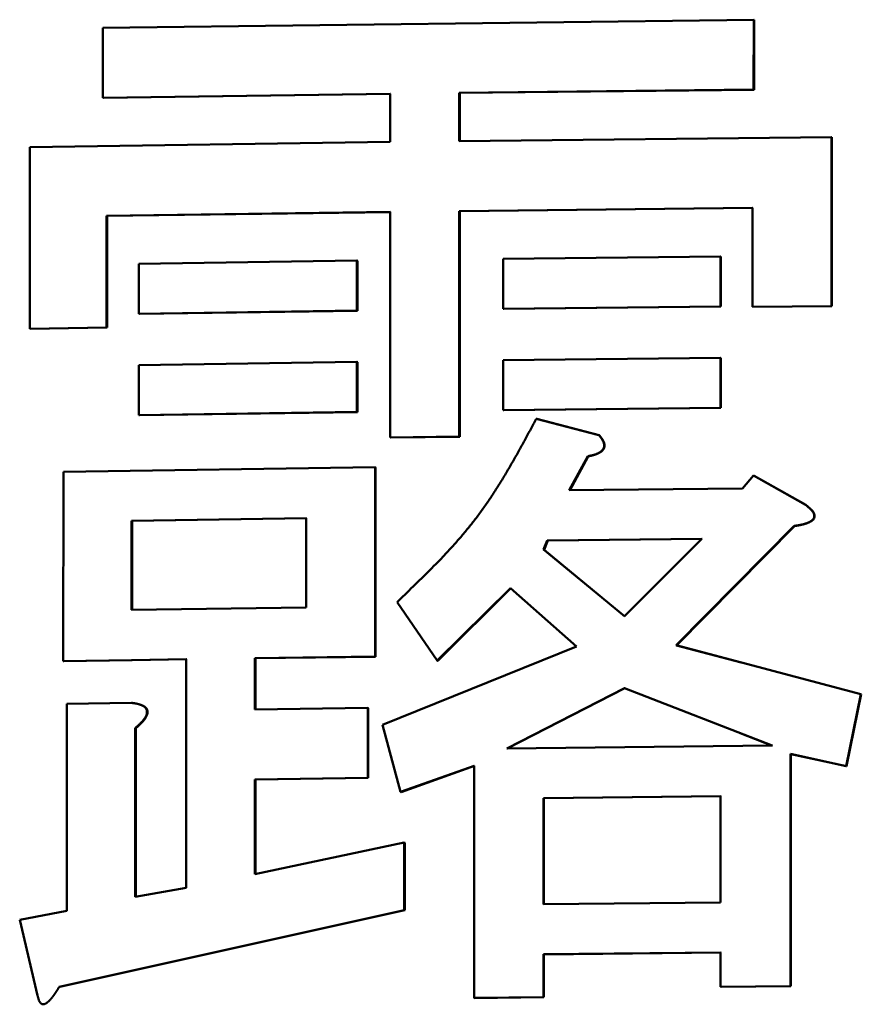
# Model space of a CAD drawing. Units: millimetres. Extents: x 0 to 1400, y -1 to 990.
# Drawn here: x 747 to 750, y 115 to 119 of the extents above; entities that cross this region are included whole.
import ezdxf

# ---------------------------------------------------------------- set-up
doc = ezdxf.new("R2010")
doc.units = ezdxf.units.MM
doc.header["$LTSCALE"] = 0.606366
doc.layers.add('NoLayerName_001', color=7, linetype='Continuous')

msp = doc.modelspace()

# ---------------------------------------------------------------- linework, layer by layer
at = {"layer": 'NoLayerName_001', "color": 7, "linetype": 'Continuous', "lineweight": 50}
for p, q in [((747.4565, 118.4966), (749.6479, 118.5241)), ((749.6479, 118.5241), (749.6478, 118.2887)), ((749.6479, 118.5241), (749.6491, 118.5237)), ((749.6491, 118.5237), (749.6491, 118.2883)), ((747.4564, 118.2612), (747.4565, 118.4966)), ((748.6566, 118.2778), (748.6565, 118.1151)), ((749.6478, 118.2887), (748.6566, 118.2778)), ((748.6566, 118.2778), (748.6582, 118.2774)), ((748.6582, 118.2774), (748.6581, 118.1147)), ((749.6491, 118.2883), (748.6582, 118.2774)), ((749.6478, 118.2887), (749.6491, 118.2883)), ((748.4236, 118.2749), (747.4564, 118.2612)), ((747.4564, 118.2612), (747.4584, 118.2608)), ((748.4253, 118.2745), (747.4584, 118.2608)), ((748.4236, 118.1122), (748.4236, 118.2749)), ((747.2101, 118.0946), (748.4236, 118.1122)), ((748.6565, 118.1151), (749.9095, 118.1285)), ((749.9095, 118.1285), (749.9094, 117.5598)), ((749.9095, 118.1285), (749.9107, 118.1281)), ((749.9107, 118.1281), (749.9106, 117.5594)), ((747.2099, 117.4833), (747.2101, 118.0946)), ((748.6565, 117.8797), (748.6563, 117.1199)), ((749.6442, 117.8906), (748.6565, 117.8797)), ((748.6565, 117.8797), (748.6581, 117.8794)), ((748.6581, 117.8794), (748.6579, 117.1196)), ((749.6454, 117.8902), (748.6581, 117.8794)), ((749.6441, 117.5573), (749.6442, 117.8906)), ((747.4684, 117.8633), (747.4683, 117.4874)), ((748.4235, 117.8768), (747.4684, 117.8633)), ((747.4684, 117.8633), (747.4704, 117.863)), ((747.4704, 117.863), (747.4702, 117.487)), ((748.4252, 117.8764), (747.4704, 117.863)), ((748.4233, 117.117), (748.4235, 117.8768)), ((748.8045, 117.5503), (748.8046, 117.7188)), ((748.8046, 117.7188), (749.5358, 117.7268)), ((749.5358, 117.7268), (749.5371, 117.7264)), ((749.5358, 117.7268), (749.5358, 117.5583)), ((749.5371, 117.7264), (749.5371, 117.5579)), ((747.5778, 117.5338), (747.5779, 117.7023)), ((747.5779, 117.7023), (748.3118, 117.7126)), ((748.3118, 117.7126), (748.3135, 117.7123)), ((748.3118, 117.7126), (748.3118, 117.5442)), ((748.3135, 117.7123), (748.3135, 117.5438)), ((749.5358, 117.5583), (748.8045, 117.5503)), ((748.8045, 117.5503), (748.8061, 117.5499)), ((749.5371, 117.5579), (748.8061, 117.5499)), ((749.5358, 117.5583), (749.5371, 117.5579)), ((749.9094, 117.5598), (749.6441, 117.5573)), ((749.6441, 117.5573), (749.6454, 117.5569)), ((749.9106, 117.5594), (749.6454, 117.5569)), ((749.9094, 117.5598), (749.9106, 117.5594)), ((748.3118, 117.5442), (747.5778, 117.5338)), ((747.5778, 117.5338), (747.5797, 117.5334)), ((748.3135, 117.5438), (747.5797, 117.5334)), ((748.3118, 117.5442), (748.3135, 117.5438)), ((747.4683, 117.4874), (747.2099, 117.4833)), ((747.2099, 117.4833), (747.2119, 117.483)), ((747.4702, 117.487), (747.2119, 117.483)), ((747.4683, 117.4874), (747.4702, 117.487)), ((748.8045, 117.3776), (749.5358, 117.3856)), ((749.5358, 117.3856), (749.5357, 117.2171)), ((749.5358, 117.3856), (749.5371, 117.3852)), ((749.5371, 117.3852), (749.5371, 117.2167)), ((747.5777, 117.1926), (747.5778, 117.3611)), ((747.5778, 117.3611), (748.3117, 117.3715)), ((748.3117, 117.3715), (748.3117, 117.203)), ((748.3117, 117.3715), (748.3134, 117.3711)), ((748.3134, 117.3711), (748.3134, 117.2026)), ((748.8045, 117.2091), (748.8045, 117.3776)), ((749.5357, 117.2171), (748.8045, 117.2091)), ((749.5371, 117.2167), (748.806, 117.2087)), ((749.5357, 117.2171), (749.5371, 117.2167)), ((748.3117, 117.203), (747.5777, 117.1926)), ((747.5777, 117.1926), (747.5796, 117.1923)), ((748.3134, 117.2026), (747.5796, 117.1923)), ((748.3117, 117.203), (748.3134, 117.2026)), ((748.8045, 117.2091), (748.806, 117.2087)), ((748.9157, 117.1799), (748.9172, 117.1795)), ((748.9157, 117.1799), (749.1261, 117.1254)), ((748.9172, 117.1795), (749.1275, 117.125)), ((748.6563, 117.1199), (748.4233, 117.117)), ((748.4233, 117.117), (748.425, 117.1166)), ((748.6579, 117.1196), (748.425, 117.1166)), ((748.6563, 117.1199), (748.6579, 117.1196)), ((749.1261, 117.1254), (749.1275, 117.125)), ((749.0889, 117.0539), (749.027, 116.9395)), ((749.0904, 117.0535), (749.0284, 116.9391)), ((747.3231, 116.3642), (747.3233, 117.0018)), ((747.3233, 117.0018), (748.3731, 117.0168)), ((748.3731, 117.0168), (748.3729, 116.3792)), ((748.3731, 117.0168), (748.3748, 117.0165)), ((748.3748, 117.0165), (748.3746, 116.3788)), ((749.6104, 116.9456), (749.6477, 116.9886)), ((749.6477, 116.9886), (749.649, 116.9883)), ((749.6477, 116.9886), (749.8221, 116.8908)), ((749.649, 116.9883), (749.8233, 116.8904)), ((749.027, 116.9395), (749.6104, 116.9456)), ((749.8221, 116.8908), (749.8233, 116.8904)), ((747.5532, 116.8368), (747.5531, 116.5362)), ((748.1408, 116.8453), (747.5532, 116.8368)), ((747.5551, 116.8365), (747.5532, 116.8368)), ((747.5551, 116.8365), (747.555, 116.5358)), ((748.1425, 116.8449), (747.5551, 116.8365)), ((748.1407, 116.5446), (748.1408, 116.8453)), ((749.7847, 116.8193), (749.3865, 116.4173)), ((749.7859, 116.819), (749.3879, 116.417)), ((748.9527, 116.7701), (748.9403, 116.7394)), ((748.9542, 116.7697), (748.9418, 116.7391)), ((749.4735, 116.7757), (748.9527, 116.7701)), ((748.9542, 116.7697), (748.9527, 116.7701)), ((749.4749, 116.7754), (748.9542, 116.7697)), ((749.2128, 116.515), (749.4735, 116.7757)), ((748.9418, 116.7391), (748.9403, 116.7394)), ((748.9403, 116.7394), (749.2128, 116.515)), ((748.9418, 116.7391), (749.2142, 116.5146)), ((748.8291, 116.6102), (748.5822, 116.3655)), ((748.8306, 116.6098), (748.5838, 116.3652)), ((749.0517, 116.4137), (748.8291, 116.6102)), ((748.5822, 116.3655), (748.4468, 116.5628)), ((747.5531, 116.5362), (748.1407, 116.5446)), ((748.3975, 116.1499), (749.0517, 116.4137)), ((749.3865, 116.4173), (749.3879, 116.417)), ((749.3865, 116.4173), (750.0091, 116.2527)), ((749.3879, 116.417), (749.6057, 116.3593)), ((747.5531, 116.3677), (747.3231, 116.3642)), ((747.3231, 116.3642), (747.3251, 116.3638)), ((747.555, 116.3673), (747.3251, 116.3638)), ((747.7369, 116.3704), (747.5531, 116.3677)), ((747.7388, 116.3701), (747.555, 116.3673)), ((747.7367, 115.6007), (747.7369, 116.3704)), ((748.3729, 116.3792), (747.9681, 116.3737)), ((747.9681, 116.3737), (747.9699, 116.3734)), ((747.9681, 116.3737), (747.9681, 116.201)), ((747.9699, 116.3734), (747.9698, 116.2007)), ((748.3746, 116.3788), (747.9699, 116.3734)), ((748.3729, 116.3792), (748.3746, 116.3788)), ((749.2127, 116.2733), (748.8166, 116.0698)), ((749.2141, 116.2729), (748.8181, 116.0694)), ((749.7099, 116.0793), (749.2127, 116.2733)), ((747.3352, 116.2201), (747.553, 116.2234)), ((747.553, 116.2234), (747.5549, 116.2231)), ((750.0091, 116.2527), (749.9592, 116.0106)), ((750.0103, 116.2523), (749.9604, 116.0102)), ((747.3349, 115.5235), (747.3352, 116.2201)), ((747.9681, 116.201), (748.3483, 116.2062)), ((748.3483, 116.2062), (748.35, 116.2058)), ((748.3483, 116.2062), (748.3483, 115.9708)), ((748.35, 116.2058), (748.3499, 115.9704)), ((747.5651, 116.1383), (747.5649, 115.5697)), ((747.5671, 116.138), (747.5668, 115.5693)), ((748.459, 115.9233), (748.3975, 116.1499)), ((749.7111, 116.079), (749.6024, 116.1214)), ((748.8166, 116.0698), (749.7099, 116.0793)), ((749.9592, 116.0106), (749.7721, 116.0515)), ((749.7721, 116.0515), (749.7734, 116.0511)), ((749.7721, 116.0515), (749.7721, 115.2695)), ((749.7734, 116.0511), (749.7733, 115.2692)), ((749.9604, 116.0102), (749.7734, 116.0511)), ((748.7065, 116.0116), (748.459, 115.9233)), ((748.7081, 116.0113), (748.4606, 115.9229)), ((748.7063, 115.2297), (748.7065, 116.0116)), ((749.9592, 116.0106), (749.9604, 116.0102)), ((747.968, 115.9657), (747.9679, 115.6466)), ((748.3483, 115.9708), (747.968, 115.9657)), ((747.968, 115.9657), (747.9698, 115.9653)), ((747.9698, 115.9653), (747.9697, 115.6462)), ((748.3499, 115.9704), (747.9698, 115.9653)), ((748.3483, 115.9708), (748.3499, 115.9704)), ((748.459, 115.9233), (748.4606, 115.9229)), ((748.9402, 115.9027), (748.9401, 115.5452)), ((749.5366, 115.9091), (748.9402, 115.9027)), ((748.9417, 115.9024), (748.9402, 115.9027)), ((748.9417, 115.9024), (748.9416, 115.5448)), ((749.5379, 115.9088), (748.9417, 115.9024)), ((749.5366, 115.5516), (749.5366, 115.9091)), ((747.9679, 115.6466), (748.4712, 115.7528)), ((748.4712, 115.7528), (748.4729, 115.7524)), ((748.4712, 115.7528), (748.4712, 115.5253)), ((748.4729, 115.7524), (748.4728, 115.525)), ((747.5649, 115.5697), (747.7367, 115.6007)), ((748.4712, 115.5253), (747.3095, 115.2672)), ((748.4728, 115.525), (747.3115, 115.2668)), ((748.4712, 115.5253), (748.4728, 115.525)), ((748.9401, 115.5452), (749.5366, 115.5516)), ((747.1762, 115.4926), (747.3349, 115.5235)), ((747.2367, 115.2376), (747.1762, 115.4926)), ((749.5366, 115.3831), (748.9401, 115.3767)), ((748.9401, 115.3767), (748.9416, 115.3764)), ((748.9401, 115.3767), (748.9401, 115.2324)), ((749.5379, 115.3827), (748.9416, 115.3764)), ((748.9416, 115.3764), (748.9416, 115.2321)), ((749.5366, 115.2673), (749.5366, 115.3831)), ((747.3095, 115.2672), (747.3115, 115.2668)), ((749.7721, 115.2695), (749.5366, 115.2673)), ((749.5366, 115.2673), (749.5379, 115.2669)), ((749.7733, 115.2692), (749.5379, 115.2669)), ((749.7721, 115.2695), (749.7733, 115.2692)), ((748.9401, 115.2324), (748.7063, 115.2297)), ((748.7063, 115.2297), (748.7079, 115.2293)), ((748.9416, 115.2321), (748.7079, 115.2293)), ((748.9401, 115.2324), (748.9416, 115.2321))]:
    msp.add_line(p, q, dxfattribs=at)
at = {"layer": 'NoLayerName_001', "color": 8, "linetype": 'Continuous', "lineweight": 25}
msp.add_line((747.5531, 116.3677), (747.555, 116.3673), dxfattribs=at)
at = {"layer": 'NoLayerName_001', "color": 7, "linetype": 'Continuous', "lineweight": 50}
for points in [[(749.7847, 116.8193), (749.7853, 116.8192), (749.7859, 116.819)], [(748.5822, 116.3655), (748.583, 116.3653), (748.5838, 116.3652)]]:
    msp.add_lwpolyline(points, dxfattribs=at)
for points, knots in [([(748.4468, 116.5628), (748.4562, 116.5719), (748.475, 116.5899), (748.5032, 116.617), (748.5311, 116.6442), (748.5588, 116.6717), (748.5861, 116.6994), (748.6129, 116.7276), (748.6391, 116.7562), (748.6647, 116.7854), (748.6895, 116.8152), (748.7135, 116.8457), (748.7364, 116.8769), (748.7585, 116.9089), (748.7799, 116.9414), (748.8005, 116.9745), (748.8206, 117.008), (748.8402, 117.0419), (748.8594, 117.0761), (748.8783, 117.1106), (748.897, 117.1452), (748.9095, 117.1683), (748.9157, 117.1799)], [0, 0, 0, 0, 0.0390871, 0.0781581, 0.1171978, 0.1561934, 0.1951356, 0.2340197, 0.2728468, 0.3116249, 0.3503705, 0.3891092, 0.4278758, 0.466701, 0.5056049, 0.5445978, 0.5836821, 0.6228531, 0.6621001, 0.7014081, 0.7407587, 0.7801311, 0.7801311, 0.7801311, 0.7801311]), ([(749.1261, 117.1254), (749.1266, 117.1248), (749.1275, 117.1236), (749.129, 117.1219), (749.1304, 117.1201), (749.1318, 117.1184), (749.1332, 117.1166), (749.1345, 117.1148), (749.1358, 117.113), (749.137, 117.1111), (749.1382, 117.1092), (749.1393, 117.1073), (749.1403, 117.1053), (749.1413, 117.1033), (749.1421, 117.1012), (749.1429, 117.0991), (749.1435, 117.0969), (749.144, 117.0947), (749.1443, 117.0925), (749.1444, 117.0902), (749.1443, 117.088), (749.144, 117.0857), (749.1435, 117.0835), (749.1427, 117.0814), (749.1417, 117.0793), (749.1405, 117.0774), (749.1392, 117.0756), (749.1377, 117.0739), (749.1361, 117.0723), (749.1344, 117.0708), (749.1326, 117.0694), (749.1308, 117.0681), (749.1289, 117.0669), (749.127, 117.0658), (749.125, 117.0647), (749.123, 117.0637), (749.121, 117.0628), (749.1189, 117.0619), (749.1168, 117.0611), (749.1148, 117.0603), (749.1134, 117.0599), (749.1127, 117.0596)], [0, 0, 0, 0, 0.00226044, 0.00451932, 0.00677519, 0.00902678, 0.01127311, 0.0135136, 0.01574816, 0.01797731, 0.02020227, 0.02242506, 0.02464863, 0.02687692, 0.02911463, 0.03136133, 0.03361301, 0.03586868, 0.03812894, 0.0403905, 0.04265288, 0.04491929, 0.04718763, 0.04945404, 0.05171753, 0.0539803, 0.05624005, 0.05849261, 0.06074257, 0.06299407, 0.06524782, 0.06750164, 0.06975106, 0.07199395, 0.07423189, 0.07646618, 0.0786976, 0.08092645, 0.08315261, 0.08537563, 0.08759586, 0.08759586, 0.08759586, 0.08759586]), ([(749.1275, 117.125), (749.128, 117.1244), (749.129, 117.1233), (749.1304, 117.1215), (749.1318, 117.1198), (749.1332, 117.118), (749.1346, 117.1162), (749.1359, 117.1144), (749.1372, 117.1126), (749.1384, 117.1107), (749.1396, 117.1089), (749.1407, 117.1069), (749.1417, 117.105), (749.1427, 117.1029), (749.1435, 117.1009), (749.1443, 117.0987), (749.1449, 117.0966), (749.1454, 117.0944), (749.1457, 117.0921), (749.1458, 117.0899), (749.1457, 117.0876), (749.1454, 117.0854), (749.1449, 117.0832), (749.1441, 117.081), (749.1431, 117.079), (749.142, 117.077), (749.1406, 117.0752), (749.1391, 117.0735), (749.1376, 117.0719), (749.1359, 117.0704), (749.1341, 117.0691), (749.1322, 117.0678), (749.1303, 117.0666), (749.1284, 117.0654), (749.1264, 117.0643), (749.1244, 117.0634), (749.1224, 117.0624), (749.1204, 117.0615), (749.1183, 117.0607), (749.1162, 117.06), (749.1148, 117.0595), (749.1141, 117.0593)], [0, 0, 0, 0, 0.00226012, 0.00451867, 0.0067742, 0.00902543, 0.01127139, 0.01351148, 0.01574561, 0.0179743, 0.02019877, 0.02242105, 0.0246441, 0.02687185, 0.02910904, 0.03135525, 0.0336065, 0.03586175, 0.03812155, 0.04038262, 0.04264452, 0.0449105, 0.04717841, 0.04944433, 0.05170727, 0.05396956, 0.05622894, 0.05848117, 0.06073078, 0.06298187, 0.06523515, 0.06748847, 0.06973739, 0.07197975, 0.07421717, 0.07645095, 0.07868187, 0.08091025, 0.08313598, 0.0853586, 0.08757844, 0.08757844, 0.08757844, 0.08757844]), ([(749.1127, 117.0596), (749.1119, 117.0594), (749.1105, 117.059), (749.1084, 117.0583), (749.1063, 117.0577), (749.1041, 117.0572), (749.102, 117.0567), (749.0998, 117.0562), (749.0976, 117.0557), (749.0955, 117.0552), (749.0933, 117.0548), (749.0911, 117.0543), (749.0896, 117.054), (749.0889, 117.0539)], [0, 0, 0, 0, 0.00221866, 0.00443677, 0.00665509, 0.00887416, 0.01109432, 0.01331573, 0.01553842, 0.01776227, 0.01998708, 0.02221257, 0.02443842, 0.02443842, 0.02443842, 0.02443842]), ([(749.1141, 117.0593), (749.1134, 117.059), (749.112, 117.0586), (749.1099, 117.058), (749.1077, 117.0574), (749.1056, 117.0568), (749.1034, 117.0563), (749.1012, 117.0558), (749.0991, 117.0553), (749.0969, 117.0549), (749.0947, 117.0544), (749.0925, 117.054), (749.0911, 117.0537), (749.0904, 117.0535)], [0, 0, 0, 0, 0.0022183, 0.00443607, 0.00665406, 0.00887281, 0.01109266, 0.01331376, 0.01553615, 0.01775971, 0.01998422, 0.02220943, 0.02443498, 0.02443498, 0.02443498, 0.02443498]), ([(749.8221, 116.8908), (749.8236, 116.8895), (749.8256, 116.8878), (749.8281, 116.8856), (749.8296, 116.8843), (749.8311, 116.883), (749.8326, 116.8817), (749.8341, 116.8803), (749.8356, 116.879), (749.837, 116.8777), (749.8385, 116.8763), (749.84, 116.875), (749.8414, 116.8736), (749.8428, 116.8721), (749.8441, 116.8707), (749.8454, 116.8691), (749.8466, 116.8675), (749.8477, 116.8658), (749.8487, 116.8641), (749.8496, 116.8623), (749.8503, 116.8604), (749.8509, 116.8585), (749.8514, 116.8565), (749.8517, 116.8545), (749.8518, 116.8525), (749.8517, 116.8505), (749.8514, 116.8485), (749.8509, 116.8465), (749.8501, 116.8447), (749.849, 116.8429), (749.8478, 116.8413), (749.8464, 116.8399), (749.8449, 116.8386), (749.8433, 116.8373), (749.8417, 116.8361), (749.84, 116.835), (749.8383, 116.834), (749.8365, 116.8331), (749.8347, 116.8321), (749.8329, 116.8313), (749.8317, 116.8307), (749.8311, 116.8305)], [0, 0, 0, 0, 0.00596086, 0.00794856, 0.00993691, 0.01192608, 0.01391626, 0.01590765, 0.01790046, 0.01989492, 0.0218911, 0.02388767, 0.02588295, 0.02787624, 0.02986823, 0.03186139, 0.0338597, 0.03586288, 0.0378689, 0.0398773, 0.04188926, 0.04390451, 0.04592117, 0.04793871, 0.0499577, 0.05197526, 0.05399367, 0.05601559, 0.05803776, 0.06005746, 0.06207098, 0.06408394, 0.06609614, 0.06810447, 0.07011194, 0.07212052, 0.07413095, 0.0761428, 0.07815468, 0.08016437, 0.0821702, 0.0821702, 0.0821702, 0.0821702]), ([(749.8233, 116.8904), (749.8243, 116.8895), (749.8258, 116.8882), (749.8278, 116.8865), (749.8293, 116.8852), (749.8308, 116.8839), (749.8323, 116.8826), (749.8338, 116.8813), (749.8353, 116.88), (749.8368, 116.8786), (749.8383, 116.8773), (749.8397, 116.876), (749.8412, 116.8746), (749.8426, 116.8732), (749.844, 116.8718), (749.8453, 116.8703), (749.8466, 116.8688), (749.8478, 116.8672), (749.8489, 116.8655), (749.8499, 116.8637), (749.8508, 116.8619), (749.8515, 116.8601), (749.8522, 116.8581), (749.8526, 116.8562), (749.8529, 116.8542), (749.853, 116.8522), (749.8529, 116.8501), (749.8526, 116.8481), (749.8521, 116.8462), (749.8513, 116.8443), (749.8502, 116.8426), (749.849, 116.841), (749.8476, 116.8395), (749.8461, 116.8382), (749.8445, 116.8369), (749.8429, 116.8358), (749.8412, 116.8347), (749.8395, 116.8336), (749.8377, 116.8327), (749.8359, 116.8318), (749.8347, 116.8312), (749.8341, 116.8309)], [0, 0, 0, 0, 0.00397247, 0.00595906, 0.0079461, 0.00993374, 0.01192215, 0.0139115, 0.01590198, 0.01789381, 0.01988719, 0.02188223, 0.02387772, 0.02587215, 0.02786492, 0.02985674, 0.03184998, 0.03384834, 0.03585122, 0.03785648, 0.03986393, 0.04187545, 0.04389103, 0.04590795, 0.04792504, 0.04994288, 0.05196023, 0.05397865, 0.0559993, 0.05802038, 0.06003963, 0.06205261, 0.06406508, 0.06607683, 0.06808454, 0.07009134, 0.0720993, 0.0741092, 0.07612061, 0.07813211, 0.08014142, 0.08014142, 0.08014142, 0.08014142]), ([(749.8311, 116.8305), (749.8304, 116.8302), (749.8292, 116.8297), (749.8274, 116.829), (749.8255, 116.8283), (749.8236, 116.8276), (749.8217, 116.827), (749.8198, 116.8264), (749.8179, 116.8259), (749.816, 116.8253), (749.814, 116.8248), (749.8121, 116.8243), (749.8102, 116.8239), (749.8082, 116.8235), (749.8063, 116.823), (749.8043, 116.8226), (749.8024, 116.8223), (749.8004, 116.8219), (749.7985, 116.8216), (749.7965, 116.8212), (749.7945, 116.8209), (749.7926, 116.8206), (749.7899, 116.8201), (749.7873, 116.8197), (749.7853, 116.8194), (749.7847, 116.8193)], [0, 0, 0, 0, 0.00200255, 0.00400255, 0.00600056, 0.007997, 0.00999217, 0.01198623, 0.01397923, 0.0159711, 0.01796188, 0.01995195, 0.02194163, 0.02393121, 0.02592092, 0.02791092, 0.02990134, 0.03189226, 0.03388373, 0.03587575, 0.03786829, 0.03986131, 0.04185475, 0.04584248, 0.04783657, 0.04783657, 0.04783657, 0.04783657]), ([(749.8341, 116.8309), (749.8335, 116.8306), (749.8323, 116.8301), (749.8304, 116.8293), (749.8286, 116.8286), (749.8267, 116.8279), (749.8248, 116.8273), (749.8229, 116.8266), (749.821, 116.826), (749.8191, 116.8255), (749.8172, 116.825), (749.8153, 116.8245), (749.8133, 116.824), (749.8114, 116.8235), (749.8094, 116.8231), (749.8075, 116.8227), (749.8056, 116.8223), (749.8036, 116.8219), (749.8016, 116.8215), (749.7997, 116.8212), (749.7977, 116.8208), (749.7958, 116.8205), (749.7938, 116.8202), (749.7912, 116.8198), (749.7885, 116.8194), (749.7866, 116.8191), (749.7859, 116.819)], [0, 0, 0, 0, 0.00200539, 0.00400742, 0.00600681, 0.00800413, 0.00999983, 0.0119942, 0.01398742, 0.01597957, 0.01797059, 0.01996056, 0.02194983, 0.02393875, 0.02592759, 0.02791659, 0.02990591, 0.03189568, 0.03388596, 0.03587682, 0.03786824, 0.03986021, 0.04185268, 0.04384557, 0.04783223, 0.04982579, 0.04982579, 0.04982579, 0.04982579]), ([(747.553, 116.2234), (747.5538, 116.2233), (747.5554, 116.2231), (747.5578, 116.2227), (747.5602, 116.2224), (747.5626, 116.222), (747.5649, 116.2216), (747.5673, 116.2211), (747.5697, 116.2207), (747.572, 116.2202), (747.5743, 116.2196), (747.5766, 116.219), (747.5789, 116.2183), (747.5812, 116.2176), (747.5835, 116.2167), (747.5857, 116.2159), (747.5879, 116.2149), (747.59, 116.2138), (747.5921, 116.2126), (747.5942, 116.2113), (747.5961, 116.2099), (747.598, 116.2083), (747.5997, 116.2066), (747.6012, 116.2046), (747.6025, 116.2026), (747.6036, 116.2003), (747.6044, 116.1979), (747.6048, 116.1955), (747.6049, 116.193), (747.6048, 116.1905), (747.6045, 116.188), (747.6039, 116.1856), (747.6031, 116.1832), (747.6022, 116.1808), (747.6012, 116.1786), (747.6001, 116.1764), (747.5988, 116.1742), (747.5975, 116.1721), (747.5961, 116.1701), (747.5946, 116.1681), (747.5936, 116.1668), (747.5931, 116.1661)], [0, 0, 0, 0, 0.00241943, 0.0048379, 0.0072545, 0.00966839, 0.01207891, 0.01448558, 0.01688815, 0.01928667, 0.02168154, 0.02407356, 0.02646396, 0.02885448, 0.03124738, 0.0336455, 0.03604989, 0.0384584, 0.04087043, 0.04328773, 0.04571192, 0.04813994, 0.0505739, 0.05302339, 0.05548776, 0.05795881, 0.06043761, 0.06293076, 0.06543543, 0.06793965, 0.07043998, 0.07294025, 0.07543822, 0.07793362, 0.08042691, 0.08291578, 0.08540028, 0.08788334, 0.09036677, 0.09285128, 0.09533655, 0.09533655, 0.09533655, 0.09533655]), ([(747.5549, 116.2231), (747.5557, 116.223), (747.5573, 116.2227), (747.5597, 116.2224), (747.5621, 116.222), (747.5645, 116.2216), (747.5669, 116.2212), (747.5692, 116.2208), (747.5716, 116.2203), (747.5739, 116.2198), (747.5762, 116.2192), (747.5786, 116.2186), (747.5809, 116.2179), (747.5831, 116.2172), (747.5854, 116.2164), (747.5876, 116.2155), (747.5898, 116.2145), (747.592, 116.2134), (747.5941, 116.2123), (747.5961, 116.211), (747.5981, 116.2095), (747.5999, 116.208), (747.6016, 116.2062), (747.6032, 116.2043), (747.6045, 116.2022), (747.6055, 116.2), (747.6063, 116.1976), (747.6067, 116.1951), (747.6068, 116.1926), (747.6067, 116.1901), (747.6063, 116.1877), (747.6058, 116.1852), (747.605, 116.1828), (747.6041, 116.1805), (747.6031, 116.1782), (747.602, 116.176), (747.6007, 116.1739), (747.5994, 116.1718), (747.598, 116.1697), (747.5965, 116.1677), (747.5955, 116.1664), (747.595, 116.1657)], [0, 0, 0, 0, 0.00241997, 0.00483898, 0.00725608, 0.00967045, 0.0120814, 0.01448843, 0.01689129, 0.01929002, 0.021685, 0.02407699, 0.02646722, 0.02885741, 0.03124979, 0.03364717, 0.03605065, 0.03845829, 0.04086966, 0.04328654, 0.04571068, 0.04813889, 0.05057317, 0.0530233, 0.05548867, 0.05796, 0.06043826, 0.06293148, 0.06543724, 0.06794229, 0.07044241, 0.07294245, 0.07544076, 0.07793651, 0.0804299, 0.08291883, 0.08540331, 0.08788627, 0.09036958, 0.09285397, 0.09533916, 0.09533916, 0.09533916, 0.09533916]), ([(750.0091, 116.2527), (750.0094, 116.2526), (750.0097, 116.2525), (750.0101, 116.2524), (750.0103, 116.2523)], [0, 0, 0, 0, 0.00067081, 0.001217911, 0.001217911, 0.001217911, 0.001217911]), ([(747.5931, 116.1661), (747.5926, 116.1655), (747.5915, 116.1642), (747.5899, 116.1623), (747.5883, 116.1604), (747.5866, 116.1586), (747.5849, 116.1568), (747.5832, 116.1551), (747.5814, 116.1533), (747.5797, 116.1516), (747.5779, 116.1499), (747.5761, 116.1482), (747.5743, 116.1466), (747.5725, 116.1449), (747.5706, 116.1432), (747.5682, 116.1411), (747.5664, 116.1394), (747.5651, 116.1383)], [0, 0, 0, 0, 0.00248487, 0.00496741, 0.00744536, 0.00991855, 0.01238792, 0.01485425, 0.01731825, 0.01978046, 0.02224135, 0.0247013, 0.02716058, 0.02961941, 0.03207796, 0.03453634, 0.03945286, 0.03945286, 0.03945286, 0.03945286]), ([(747.595, 116.1657), (747.5945, 116.1651), (747.5934, 116.1638), (747.5918, 116.1619), (747.5902, 116.1601), (747.5885, 116.1583), (747.5868, 116.1565), (747.5851, 116.1547), (747.5833, 116.153), (747.5816, 116.1512), (747.5798, 116.1495), (747.578, 116.1479), (747.5762, 116.1462), (747.5744, 116.1445), (747.5726, 116.1429), (747.5701, 116.1407), (747.5683, 116.1391), (747.5671, 116.138)], [0, 0, 0, 0, 0.00248482, 0.00496733, 0.00744528, 0.00991848, 0.01238787, 0.01485427, 0.01731835, 0.01978068, 0.02224174, 0.02470188, 0.02716138, 0.02962048, 0.03207931, 0.03453799, 0.03945515, 0.03945515, 0.03945515, 0.03945515]), ([(747.5651, 116.1383), (747.5654, 116.1383), (747.5659, 116.1382), (747.5666, 116.1381), (747.5669, 116.138), (747.5671, 116.138)], [0, 0, 0, 0, 0.000876276, 0.001557744, 0.001947131, 0.001947131, 0.001947131, 0.001947131]), ([(747.3095, 115.2672), (747.3084, 115.2655), (747.307, 115.2632), (747.3052, 115.2603), (747.3042, 115.2586), (747.3031, 115.2568), (747.302, 115.2551), (747.3009, 115.2534), (747.2998, 115.2517), (747.2987, 115.25), (747.2976, 115.2483), (747.2965, 115.2466), (747.2954, 115.245), (747.2942, 115.2433), (747.2931, 115.2417), (747.2919, 115.24), (747.2908, 115.2384), (747.2896, 115.2368), (747.2884, 115.2352), (747.2872, 115.2336), (747.2859, 115.232), (747.2847, 115.2305), (747.2834, 115.2289), (747.2821, 115.2274), (747.2808, 115.2259), (747.2795, 115.2245), (747.2781, 115.223), (747.2768, 115.2216), (747.2754, 115.2201), (747.2739, 115.2187), (747.2725, 115.2174), (747.271, 115.216), (747.2695, 115.2148), (747.268, 115.2135), (747.2663, 115.2124), (747.2647, 115.2113), (747.263, 115.2103), (747.2612, 115.2095), (747.2593, 115.2088), (747.2574, 115.2083), (747.2561, 115.2083), (747.2555, 115.2082)], [0, 0, 0, 0, 0.00609438, 0.00812475, 0.0101542, 0.0121825, 0.01420945, 0.01623486, 0.01825853, 0.0202803, 0.02230001, 0.02431753, 0.02633274, 0.02834556, 0.03035591, 0.03236376, 0.03436909, 0.03637192, 0.03837231, 0.04037033, 0.04236611, 0.04435982, 0.04635165, 0.04834186, 0.05033072, 0.05231859, 0.05430585, 0.05629292, 0.05828032, 0.06026857, 0.06225769, 0.06424609, 0.06623257, 0.06821714, 0.07020119, 0.07218491, 0.07416127, 0.07612591, 0.07808086, 0.08002977, 0.08197227, 0.08197227, 0.08197227, 0.08197227]), ([(747.2555, 115.2082), (747.2548, 115.2083), (747.2536, 115.2082), (747.2517, 115.2087), (747.2499, 115.2095), (747.2482, 115.2106), (747.2468, 115.2119), (747.2455, 115.2134), (747.2443, 115.215), (747.2433, 115.2167), (747.2424, 115.2185), (747.2415, 115.2203), (747.2408, 115.2221), (747.2402, 115.224), (747.2395, 115.2259), (747.239, 115.2279), (747.2385, 115.2298), (747.238, 115.2317), (747.2375, 115.2337), (747.2371, 115.2357), (747.2368, 115.237), (747.2367, 115.2376)], [0, 0, 0, 0, 0.00193746, 0.00387297, 0.00581243, 0.00776051, 0.00971763, 0.01169152, 0.01367974, 0.01566979, 0.01766037, 0.01965456, 0.02165203, 0.02365015, 0.02564898, 0.0276499, 0.02965361, 0.03166024, 0.03366945, 0.03568059, 0.03769274, 0.03769274, 0.03769274, 0.03769274])]:
    msp.add_open_spline(points, degree=3, knots=knots, dxfattribs=at)
msp.add_open_spline([(749.0889, 117.0539), (749.0892, 117.0538), (749.0896, 117.0537), (749.0901, 117.0536), (749.0904, 117.0535)], degree=3, dxfattribs=at)

doc.saveas('drawing.dxf')
